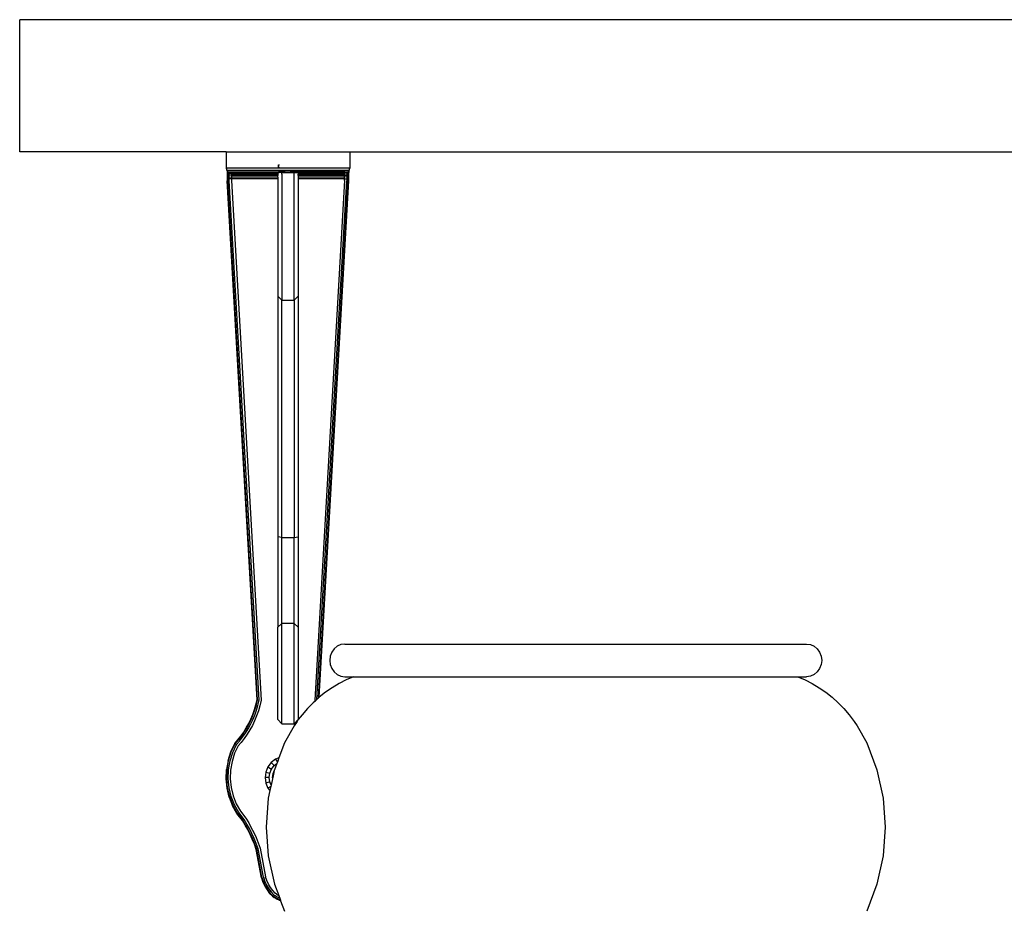
# Model space of a CAD drawing. Units: millimetres. Extents: x 2442 to 8631, y 1857 to 4260.
# Drawn here: x 4242 to 4481, y 2518 to 2733 of the extents above; entities that cross this region are included whole.
import ezdxf

# ---------------------------------------------------------------- set-up
doc = ezdxf.new("R2010")
doc.units = ezdxf.units.MM
doc.layers.add('Edges', color=7, linetype='Continuous')

# ---------------------------------------------------------------- blocks, each defined once
blk = doc.blocks.new('shelf decor fr')
at = {"layer": 'Edges'}
for p, q in [((-246.15, 55.08), (-246.15, 87.08)), ((0.21, 87.08), (-246.15, 87.08)), ((-196.15, 55.08), (-246.15, 55.08)), ((-196.15, 55.08), (-196.15, 51.08)), ((-196.15, 55.08), (-166.21, 55.08)), ((-166.21, 55.08), (-166.21, 51.08)), ((-166.21, 55.08), (213.91, 55.08)), ((-196.15, 51.08), (-196.01, 50.58)), ((-183.46, 51.08), (-196.15, 51.08)), ((-196.01, 50.58), (-195.89, 50.43)), ((-166.34, 50.58), (-196.01, 50.58)), ((-195.89, 50.43), (-195.89, 50.46)), ((-195.89, 50.43), (-195.76, 50.32)), ((-195.89, 50.43), (-195.89, 48.08)), ((-195.76, 50.32), (-195.65, 50.21)), ((-195.76, 48.08), (-195.76, 50.32)), ((-195.65, 50.21), (-195.39, 50.15)), ((-195.65, 50.21), (-183.56, 50.21)), ((-195.39, 50.15), (-195.15, 50.08)), ((-195.39, 50.08), (-195.39, 50.15)), ((-195.39, 50), (-195.39, 50.08)), ((-195.39, 50.08), (-195.15, 50.08)), ((-195.15, 50.08), (-194.94, 50.08)), ((-194.94, 50.08), (-194.89, 50.08)), ((-194.94, 50.08), (-194.89, 50.03)), ((-194.89, 50.08), (-194.89, 50.03)), ((-194.89, 50.08), (-183.67, 50.08)), ((-183.67, 50.08), (-183.68, 50.02)), ((-183.6, 50.1), (-183.67, 50.08)), ((-183.54, 50.08), (-183.6, 50.1)), ((-183.6, 50.1), (-183.57, 50.08)), ((-183.57, 50.08), (-183.54, 50.08)), ((-183.52, 50.18), (-183.56, 50.21)), ((-183.54, 50.08), (-183.35, 50.08)), ((-183.48, 50.21), (-183.52, 50.18)), ((-183.5, 51.88), (-183.46, 51.88)), ((-183.5, 51.35), (-183.46, 51.88)), ((-183.46, 51.08), (-183.5, 51.35)), ((-183.5, 51.35), (-183.2, 51.35)), ((-183.48, 50.21), (-183.35, 50.08)), ((-183.42, 50.21), (-183.48, 50.21)), ((-183.46, 51.88), (-183.22, 51.88)), ((-166.21, 51.08), (-183.46, 51.08)), ((-183.29, 50.08), (-183.42, 50.21)), ((-182.68, 50.21), (-183.42, 50.21)), ((-183.29, 50.08), (-183.35, 50.08)), ((-182.67, 50.08), (-183.29, 50.08)), ((-182.67, 50.08), (-182.68, 50.21)), ((-181.84, 50.21), (-182.68, 50.21)), ((-182.68, 49.64), (-182.67, 50.08)), ((-182.51, 50.08), (-182.67, 50.08)), ((-182.51, 50.08), (-182.49, 50.15)), ((-182.51, 50.08), (-181.81, 50.08)), ((-181.81, 50.08), (-181.84, 50.21)), ((-181.84, 50.21), (-180.69, 50.21)), ((-181.81, 50.08), (-180.72, 50.08)), ((-180.69, 50.21), (-180.72, 50.08)), ((-180.72, 50.08), (-179.68, 50.08)), ((-167.43, 50.21), (-180.69, 50.21)), ((-179.68, 19.14), (-179.68, 50.08)), ((-179.68, 50.08), (-178.86, 50.08)), ((-178.79, 50.08), (-178.86, 50.08)), ((-178.86, 50.08), (-178.82, 50.08)), ((-178.76, 50.1), (-178.82, 50.08)), ((-178.76, 50.1), (-178.79, 50.08)), ((-178.76, 50.1), (-178.68, 50.02)), ((-178.57, 50.08), (-178.76, 50.1)), ((-167.47, 50.08), (-178.57, 50.08)), ((-167.47, 50.03), (-167.47, 50.08)), ((-167.42, 50.08), (-167.47, 50.08)), ((-167.47, 50.03), (-167.42, 50.08)), ((-167.43, 50.21), (-166.97, 50.2)), ((-167.21, 50.08), (-167.42, 50.08)), ((-167.21, 50.08), (-166.97, 50.16)), ((-166.97, 50.2), (-166.93, 50.21)), ((-166.97, 50.16), (-166.93, 50.21)), ((-166.97, 50.2), (-166.97, 50.16)), ((-166.97, 50.16), (-166.97, 50)), ((-166.93, 50.21), (-166.71, 50.21)), ((-166.71, 50.21), (-166.6, 50.32)), ((-166.6, 50.32), (-166.47, 50.46)), ((-166.6, 50.32), (-166.6, 50.08)), ((-166.6, 50.08), (-166.47, 50.08)), ((-166.6, 50.08), (-166.6, 48.08)), ((-166.47, 50.46), (-166.34, 50.58)), ((-166.47, 50.46), (-166.47, 50.08)), ((-166.47, 48.08), (-166.47, 50.08)), ((-166.34, 50.58), (-166.21, 51.08)), ((-188.68, -77.71), (-195.89, 48.08)), ((-188.54, -77.72), (-195.76, 48.08)), ((-195.39, 49.75), (-195.39, 50)), ((-195.39, 50), (-194.89, 49.88)), ((-195.39, 49.41), (-195.39, 49.75)), ((-194.89, 49.64), (-195.39, 49.75)), ((-195.39, 49.01), (-195.39, 49.41)), ((-194.89, 49.33), (-195.39, 49.41)), ((-195.39, 49.01), (-194.89, 48.95)), ((-195.39, 48.55), (-195.39, 49.01)), ((-194.89, 48.52), (-195.39, 48.55)), ((-195.39, 48.08), (-195.39, 48.55)), ((-188.18, -77.76), (-195.39, 48.08)), ((-194.89, 50.03), (-194.89, 49.88)), ((-183.68, 50.02), (-194.89, 50.03)), ((-183.68, 49.88), (-194.89, 49.88)), ((-194.89, 49.88), (-194.89, 49.64)), ((-183.68, 49.64), (-194.89, 49.64)), ((-194.89, 49.64), (-194.89, 49.33)), ((-183.68, 49.33), (-194.89, 49.33)), ((-194.89, 49.33), (-194.89, 48.95)), ((-183.68, 48.95), (-194.89, 48.95)), ((-194.89, 48.95), (-194.89, 48.52)), ((-183.68, 48.52), (-194.89, 48.52)), ((-194.89, 48.52), (-194.89, 48.09)), ((-194.89, 48.09), (-187.67, -77.8)), ((-183.59, 50.03), (-183.68, 50.02)), ((-183.68, 50.02), (-183.68, 49.88)), ((-183.68, 49.88), (-183.68, 49.64)), ((-183.68, 49.64), (-183.68, 49.33)), ((-183.68, 48.95), (-183.68, 49.33)), ((-183.68, 48.95), (-183.68, 48.52)), ((-183.68, 48.52), (-183.68, 20.14)), ((-182.68, 49.64), (-182.68, 19.14)), ((-178.68, 50.02), (-178.77, 50.03)), ((-167.47, 50.03), (-178.68, 50.02)), ((-178.68, 50.02), (-178.68, 49.88)), ((-167.47, 49.88), (-178.68, 49.88)), ((-178.68, 49.88), (-178.68, 49.64)), ((-167.47, 49.64), (-178.68, 49.64)), ((-178.68, 49.33), (-178.68, 49.64)), ((-167.47, 49.33), (-178.68, 49.33)), ((-178.68, 49.33), (-178.68, 48.95)), ((-167.47, 48.95), (-178.68, 48.95)), ((-178.68, 48.95), (-178.68, 48.52)), ((-167.47, 48.52), (-178.68, 48.52)), ((-178.68, 48.52), (-178.68, 20.14)), ((-167.47, 48.09), (-174.69, -77.8)), ((-174.17, -77.59), (-166.97, 48.08)), ((-173.79, -77.24), (-166.6, 48.08)), ((-173.6, -77.08), (-166.47, 48.08)), ((-167.47, 49.88), (-167.47, 50.03)), ((-166.97, 50), (-167.47, 49.88)), ((-167.47, 49.64), (-167.47, 49.88)), ((-167.47, 49.64), (-166.97, 49.75)), ((-167.47, 49.33), (-167.47, 49.64)), ((-167.47, 49.33), (-166.97, 49.41)), ((-167.47, 48.95), (-167.47, 49.33)), ((-166.97, 49.01), (-167.47, 48.95)), ((-167.47, 48.52), (-167.47, 48.95)), ((-167.47, 48.52), (-166.97, 48.55)), ((-167.47, 48.09), (-167.47, 48.52)), ((-166.97, 50), (-166.97, 49.75)), ((-166.97, 49.75), (-166.97, 49.41)), ((-166.97, 49.41), (-166.97, 49.01)), ((-166.97, 49.01), (-166.97, 48.55)), ((-166.97, 48.55), (-166.97, 48.08)), ((-183.68, 20.14), (-182.68, 19.14)), ((-183.68, 20.14), (-183.68, -38.24)), ((-182.68, 19.14), (-179.68, 19.14)), ((-182.68, -38.37), (-182.68, 19.14)), ((-178.68, 20.14), (-179.68, 19.14)), ((-179.68, 19.14), (-179.68, -38.37)), ((-178.68, 20.14), (-178.68, -38.24)), ((-182.68, -38.37), (-183.68, -38.24)), ((-183.68, -38.24), (-183.68, -60.11)), ((-182.68, -38.37), (-179.68, -38.37)), ((-182.68, -59.11), (-182.68, -38.37)), ((-179.68, -38.37), (-178.68, -38.24)), ((-179.68, -59.11), (-179.68, -38.37)), ((-178.68, -38.24), (-178.68, -60.11)), ((-182.68, -59.16), (-183.68, -60.11)), ((-182.68, -59.11), (-179.68, -59.11)), ((-182.68, -59.16), (-182.68, -59.11)), ((-182.68, -83.49), (-182.68, -59.16)), ((-179.68, -59.16), (-179.68, -59.11)), ((-179.68, -59.16), (-178.68, -60.11)), ((-179.68, -83.49), (-179.68, -59.16)), ((-183.68, -82.49), (-183.68, -60.11)), ((-178.68, -60.11), (-178.68, -82.49)), ((-168.36, -64.32), (-169.25, -64.71)), ((-167.41, -64.18), (-168.36, -64.32)), ((-167.41, -64.18), (-55.63, -64.18)), ((-55.63, -64.18), (-54.68, -64.32)), ((-54.68, -64.32), (-53.79, -64.71)), ((-170.59, -66.16), (-170.96, -67.12)), ((-170.01, -65.34), (-170.59, -66.16)), ((-170.01, -65.34), (-169.25, -64.71)), ((-53.03, -65.34), (-53.79, -64.71)), ((-53.03, -65.34), (-52.45, -66.16)), ((-52.45, -66.16), (-52.08, -67.12)), ((-170.96, -67.12), (-171.08, -68.14)), ((-171.08, -68.14), (-170.96, -69.16)), ((-52.08, -67.12), (-51.95, -68.14)), ((-51.95, -68.14), (-52.08, -69.16)), ((-170.96, -69.16), (-170.59, -70.12)), ((-170.59, -70.12), (-170.01, -70.94)), ((-170.01, -70.94), (-169.25, -71.57)), ((-53.03, -70.94), (-53.79, -71.57)), ((-52.45, -70.12), (-53.03, -70.94)), ((-52.08, -69.16), (-52.45, -70.12)), ((-168.79, -73.75), (-170.46, -74.75)), ((-169.25, -71.57), (-168.36, -71.96)), ((-167.06, -72.86), (-168.79, -73.75)), ((-168.36, -71.96), (-167.41, -72.1)), ((-167.41, -72.1), (-165.28, -72.1)), ((-165.28, -72.1), (-167.06, -72.86)), ((-165.28, -72.1), (-57.75, -72.1)), ((-57.75, -72.1), (-55.98, -72.86)), ((-57.75, -72.1), (-55.63, -72.1)), ((-55.98, -72.86), (-54.25, -73.75)), ((-54.68, -71.96), (-55.63, -72.1)), ((-53.79, -71.57), (-54.68, -71.96)), ((-54.25, -73.75), (-52.58, -74.75)), ((-172.06, -75.86), (-173.6, -77.08)), ((-170.46, -74.75), (-172.06, -75.86)), ((-52.58, -74.75), (-50.97, -75.86)), ((-50.97, -75.86), (-49.43, -77.08)), ((-188.96, -78.9), (-188.68, -77.71)), ((-188.83, -78.94), (-188.54, -77.72)), ((-188.68, -77.71), (-188.54, -77.72)), ((-188.54, -77.72), (-188.18, -77.76)), ((-188.48, -79.03), (-188.18, -77.76)), ((-187.67, -77.8), (-187.99, -79.16)), ((-175.07, -78.4), (-176.46, -79.81)), ((-174.64, -78.01), (-175.07, -78.4)), ((-174.69, -77.8), (-174.64, -78.01)), ((-174.17, -77.59), (-174.64, -78.01)), ((-174.64, -78.01), (-174.62, -78.09)), ((-174.18, -77.7), (-174.17, -77.59)), ((-173.79, -77.24), (-174.17, -77.59)), ((-173.65, -77.11), (-173.79, -77.24)), ((-173.79, -77.35), (-173.79, -77.24)), ((-173.65, -77.11), (-173.6, -77.08)), ((-173.65, -77.22), (-173.65, -77.11)), ((-49.43, -77.08), (-47.97, -78.4)), ((-47.97, -78.4), (-46.58, -79.81)), ((-189.71, -81.22), (-189.3, -80.07)), ((-189.58, -81.27), (-189.18, -80.11)), ((-189.3, -80.07), (-188.96, -78.9)), ((-189.24, -81.4), (-188.83, -80.23)), ((-189.18, -80.11), (-188.83, -78.94)), ((-188.83, -80.23), (-188.48, -79.03)), ((-188.35, -80.38), (-188.77, -81.58)), ((-187.99, -79.16), (-188.35, -80.38)), ((-176.46, -79.81), (-177.76, -81.32)), ((-46.58, -79.81), (-45.28, -81.32)), ((-191.27, -84.47), (-190.69, -83.42)), ((-190.69, -83.42), (-190.17, -82.34)), ((-190.57, -83.48), (-190.05, -82.39)), ((-190.25, -83.65), (-189.71, -82.54)), ((-190.17, -82.34), (-189.71, -81.22)), ((-190.05, -82.39), (-189.58, -81.27)), ((-189.26, -82.74), (-189.8, -83.88)), ((-189.71, -82.54), (-189.24, -81.4)), ((-188.77, -81.58), (-189.26, -82.74)), ((-182.68, -83.49), (-183.68, -82.49)), ((-179.68, -83.49), (-178.68, -82.49)), ((-178.96, -82.92), (-179.68, -83.99)), ((-178.68, -82.49), (-178.96, -82.92)), ((-177.76, -81.32), (-178.68, -82.49)), ((-45.28, -81.32), (-44.07, -82.92)), ((-44.07, -82.92), (-43.36, -83.99)), ((-192.58, -86.46), (-191.9, -85.49)), ((-192.47, -86.54), (-191.79, -85.56)), ((-192.18, -86.76), (-191.48, -85.76)), ((-191.9, -85.49), (-191.27, -84.47)), ((-191.79, -85.56), (-191.15, -84.54)), ((-191.48, -85.76), (-190.84, -84.73)), ((-191.15, -84.54), (-190.57, -83.48)), ((-190.4, -84.98), (-191.06, -86.04)), ((-190.84, -84.73), (-190.25, -83.65)), ((-189.8, -83.88), (-190.4, -84.98)), ((-182.68, -83.49), (-179.68, -83.49)), ((-179.68, -83.99), (-182, -88.14)), ((-43.36, -83.99), (-41.04, -88.14)), ((-194.09, -88.26), (-193.31, -87.38)), ((-193.98, -88.33), (-193.21, -87.47)), ((-193.67, -88.54), (-192.93, -87.7)), ((-193.31, -87.38), (-192.58, -86.46)), ((-192.55, -88.03), (-193.25, -88.82)), ((-193.21, -87.47), (-192.47, -86.54)), ((-192.93, -87.7), (-192.18, -86.76)), ((-191.78, -87.06), (-192.55, -88.03)), ((-191.06, -86.04), (-191.78, -87.06)), ((-182, -88.14), (-183.37, -91.76)), ((-41.04, -88.14), (-38.57, -94.65)), ((-195.7, -92.38), (-195.03, -90.25)), ((-195.57, -92.41), (-194.91, -90.3)), ((-195.21, -92.5), (-194.56, -90.44)), ((-195.03, -90.25), (-194.09, -88.26)), ((-194.91, -90.3), (-193.98, -88.33)), ((-194.56, -90.44), (-193.67, -88.54)), ((-193.25, -88.82), (-194.1, -90.62)), ((-193.98, -88.33), (-194.09, -88.26)), ((-193.67, -88.54), (-193.98, -88.33)), ((-195.7, -92.38), (-196.07, -94.59)), ((-195.94, -94.61), (-195.57, -92.41)), ((-195.57, -94.64), (-195.21, -92.5)), ((-194.72, -92.61), (-195.07, -94.69)), ((-194.1, -90.62), (-194.72, -92.61)), ((-185.23, -92.9), (-186.05, -93.96)), ((-184.18, -92.09), (-185.23, -92.9)), ((-184.52, -93.62), (-185.23, -92.9)), ((-183.37, -91.76), (-184.18, -92.09)), ((-184.18, -92.09), (-183.76, -92.8)), ((-183.76, -92.8), (-183.89, -93.13)), ((-183.37, -91.76), (-183.76, -92.8)), ((-196.15, -96.84), (-196.07, -94.59)), ((-196.01, -96.84), (-195.94, -94.61)), ((-195.65, -96.83), (-195.57, -94.64)), ((-195.07, -94.69), (-195.15, -96.81)), ((-186.56, -95.19), (-186.73, -96.52)), ((-186.05, -93.96), (-186.56, -95.19)), ((-186.56, -95.19), (-185.58, -95.46)), ((-186.05, -93.96), (-185.17, -94.47)), ((-185.58, -95.46), (-185.17, -94.47)), ((-185.17, -94.47), (-184.52, -93.62)), ((-184.54, -94.83), (-184.88, -95.64)), ((-184.54, -94.83), (-184.69, -95.69)), ((-184.49, -94.76), (-184.54, -94.83)), ((-184.54, -94.83), (-184.51, -94.85)), ((-184.52, -93.62), (-183.89, -93.13)), ((-184.47, -94.65), (-184.49, -94.76)), ((-183.89, -93.13), (-184.47, -94.65)), ((-38.57, -94.65), (-37.07, -101.5)), ((-195.93, -99.08), (-196.15, -96.84)), ((-195.79, -99.06), (-196.01, -96.84)), ((-195.43, -99), (-195.65, -96.83)), ((-195.15, -96.81), (-194.94, -98.92)), ((-185.72, -96.52), (-186.73, -96.52)), ((-186.73, -96.52), (-186.56, -97.84)), ((-185.58, -97.58), (-186.56, -97.84)), ((-185.72, -96.52), (-185.58, -95.46)), ((-185.58, -97.58), (-185.72, -96.52)), ((-185.27, -98.33), (-185.58, -97.58)), ((-184.95, -96.86), (-185.27, -98.33)), ((-184.88, -95.64), (-185, -96.52)), ((-185, -96.52), (-184.95, -96.86)), ((-185, -96.52), (-184.87, -96.52)), ((-184.87, -96.52), (-184.95, -96.86)), ((-184.88, -95.64), (-184.69, -95.69)), ((-184.69, -95.69), (-184.87, -96.52)), ((-195.41, -101.26), (-195.93, -99.08)), ((-195.28, -101.22), (-195.79, -99.06)), ((-194.93, -101.11), (-195.43, -99)), ((-194.94, -98.92), (-194.45, -100.96)), ((-186.56, -97.84), (-186.05, -99.07)), ((-185.35, -98.67), (-186.05, -99.07)), ((-186.05, -99.07), (-185.57, -99.69)), ((-185.57, -99.69), (-185.97, -101.5)), ((-185.35, -98.67), (-185.57, -99.69)), ((-185.27, -98.33), (-185.35, -98.67)), ((-195.41, -101.26), (-194.61, -103.33)), ((-194.49, -103.27), (-195.28, -101.22)), ((-194.15, -103.11), (-194.93, -101.11)), ((-194.45, -100.96), (-193.7, -102.9)), ((-185.97, -101.5), (-186.47, -108.51)), ((-37.07, -101.5), (-36.56, -108.51)), ((-193.54, -105.24), (-194.61, -103.33)), ((-193.43, -105.17), (-194.49, -103.27)), ((-193.12, -104.97), (-194.15, -103.11)), ((-193.7, -102.9), (-192.7, -104.69)), ((-192.7, -104.69), (-191.41, -106.39)), ((-192.23, -106.96), (-193.54, -105.24)), ((-192.12, -106.88), (-193.43, -105.17)), ((-191.82, -106.68), (-193.12, -104.97)), ((-191.56, -108.03), (-192.23, -106.96)), ((-191.45, -107.96), (-192.12, -106.88)), ((-191.13, -107.77), (-191.82, -106.68)), ((-191.41, -106.39), (-190.7, -107.52)), ((-190.94, -109.14), (-191.56, -108.03)), ((-190.82, -109.07), (-191.45, -107.96)), ((-190.5, -108.9), (-191.13, -107.77)), ((-190.36, -110.28), (-190.94, -109.14)), ((-190.24, -110.23), (-190.82, -109.07)), ((-190.7, -107.52), (-190.06, -108.66)), ((-189.91, -110.07), (-190.5, -108.9)), ((-190.06, -108.66), (-189.46, -109.85)), ((-186.47, -108.51), (-185.97, -115.52)), ((-36.56, -108.51), (-37.07, -115.52)), ((-189.82, -111.47), (-190.36, -110.28)), ((-189.7, -111.41), (-190.24, -110.23)), ((-189.36, -111.27), (-189.91, -110.07)), ((-189.33, -112.68), (-189.82, -111.47)), ((-189.21, -112.63), (-189.7, -111.41)), ((-189.46, -109.85), (-188.9, -111.07)), ((-188.86, -112.5), (-189.36, -111.27)), ((-188.9, -111.07), (-188.4, -112.33)), ((-188.89, -113.91), (-189.33, -112.68)), ((-188.76, -113.88), (-189.21, -112.63)), ((-187.63, -120.8), (-188.89, -113.91)), ((-188.41, -113.78), (-188.86, -112.5)), ((-187.5, -120.76), (-188.76, -113.88)), ((-187.14, -120.67), (-188.41, -113.78)), ((-188.4, -112.33), (-187.92, -113.65)), ((-187.92, -113.65), (-186.66, -120.54)), ((-185.97, -115.52), (-184.47, -122.36)), ((-37.07, -115.52), (-38.57, -122.36)), ((-187.63, -120.8), (-187.27, -121.85)), ((-187.5, -120.76), (-187.14, -121.8)), ((-187.14, -120.67), (-186.8, -121.66)), ((-186.34, -121.47), (-186.66, -120.54)), ((-185.92, -122.37), (-186.34, -121.47)), ((-187.27, -121.85), (-186.81, -122.84)), ((-187.14, -121.8), (-186.69, -122.77)), ((-186.81, -122.84), (-186.26, -123.75)), ((-186.8, -121.66), (-186.37, -122.6)), ((-186.69, -122.77), (-186.15, -123.67)), ((-186.37, -122.6), (-185.85, -123.47)), ((-186.26, -123.75), (-185.64, -124.57)), ((-186.15, -123.67), (-185.54, -124.48)), ((-185.43, -123.19), (-185.92, -122.37)), ((-185.85, -123.47), (-185.26, -124.24)), ((-184.88, -123.92), (-185.43, -123.19)), ((-184.27, -124.55), (-184.88, -123.92)), ((-184.47, -122.36), (-183.43, -125.1)), ((-38.57, -122.36), (-41.04, -128.87)), ((-185.64, -124.57), (-184.94, -125.29)), ((-185.54, -124.48), (-184.85, -125.19)), ((-185.26, -124.24), (-184.61, -124.92)), ((-184.94, -125.29), (-184.56, -125.59)), ((-184.85, -125.19), (-184.48, -125.48)), ((-184.61, -124.92), (-184.27, -125.18)), ((-184.31, -125.76), (-184.56, -125.59)), ((-184.24, -125.64), (-184.48, -125.48)), ((-184.05, -125.91), (-184.31, -125.76)), ((-183.98, -124.78), (-184.27, -124.55)), ((-184.05, -125.33), (-184.27, -125.18)), ((-183.98, -125.79), (-184.24, -125.64)), ((-183.81, -125.47), (-184.05, -125.33)), ((-183.78, -126.04), (-184.05, -125.91)), ((-183.98, -124.78), (-183.79, -124.9)), ((-183.72, -125.92), (-183.98, -125.79)), ((-183.56, -125.59), (-183.81, -125.47)), ((-183.79, -124.9), (-183.57, -125.03)), ((-183.5, -126.16), (-183.78, -126.04)), ((-183.45, -126.04), (-183.72, -125.92)), ((-183.57, -125.03), (-183.43, -125.1)), ((-183.31, -125.7), (-183.56, -125.59)), ((-183.22, -126.27), (-183.5, -126.16)), ((-183.18, -126.14), (-183.45, -126.04)), ((-183.43, -125.1), (-183.18, -125.75)), ((-183.18, -125.75), (-183.31, -125.7)), ((-182.96, -126.35), (-183.22, -126.27)), ((-183.18, -125.75), (-183.02, -126.19)), ((-183.02, -126.19), (-183.18, -126.14)), ((-183.02, -126.19), (-182.96, -126.35)), ((-182.96, -126.35), (-182, -128.87))]:
    blk.add_line(p, q, dxfattribs=at)

msp = doc.modelspace()

# ---------------------------------------------------------------- block references
msp.add_blockref('shelf decor fr', (4488.4, 2645.73))

doc.saveas('drawing.dxf')
